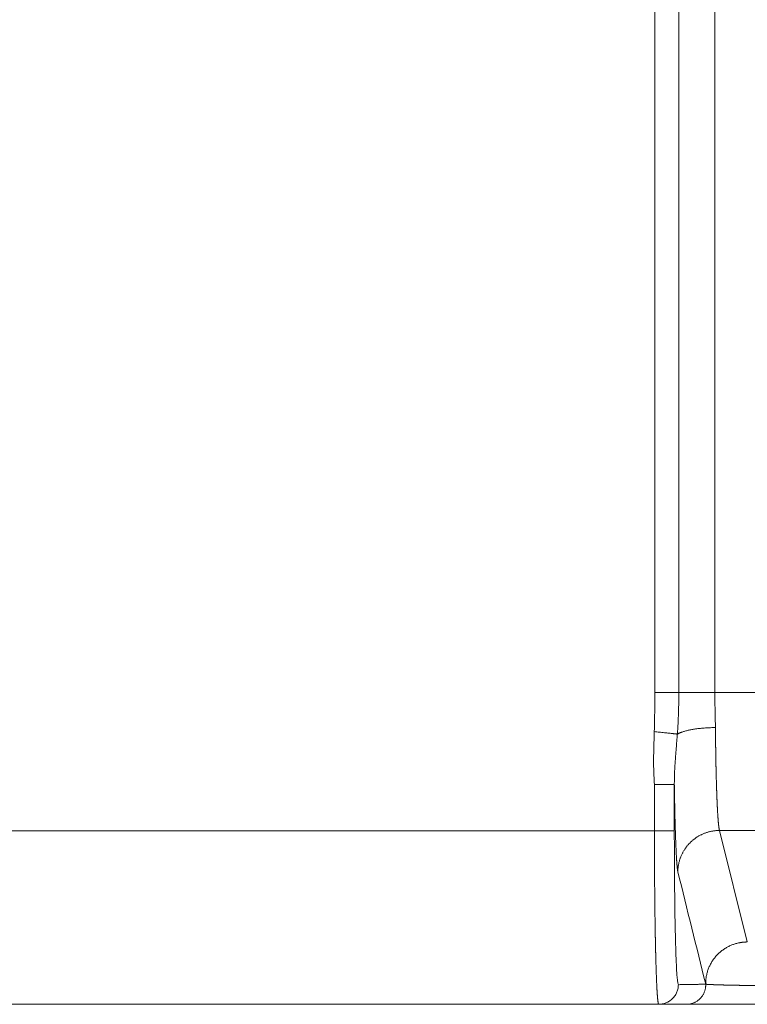
# Model space of a CAD drawing. Units: millimetres. Extents: x -5991 to 0, y 0 to 4236.
# Drawn here: x -2797 to -2776, y 1006 to 1035 of the extents above; entities that cross this region are included whole.
import ezdxf

# ---------------------------------------------------------------- set-up
doc = ezdxf.new("R2010")
doc.units = ezdxf.units.MM
doc.layers.add('Make2D$Visible$Curves', color=7, linetype='Continuous', lineweight=0, true_color=0x000000)

msp = doc.modelspace()

# ---------------------------------------------------------------- linework, layer by layer
at = {"layer": 'Make2D$Visible$Curves'}
for p, q in [((-2778.269, 1041.365), (-2778.269, 1015.356)), ((-2777.576, 1041.365), (-2777.576, 1015.356)), ((-2776.537, 1041.365), (-2776.537, 1015.356)), ((-2777.576, 1015.356), (-2776.537, 1015.356)), ((-2776.537, 1015.356), (-2768.775, 1015.356)), ((-2778.278, 1012.704), (-2778.278, 1011.365)), ((-2777.705, 1012.704), (-2777.705, 1011.365)), ((-2797.162, 1011.365), (-2778.278, 1011.365)), ((-2776.403, 1011.378), (-2775.602, 1008.163)), ((-2231.037, 1011.378), (-2776.403, 1011.378)), ((-2778.155, 1006.365), (-2797.285, 1006.365)), ((-2778.155, 1006.365), (-2777.365, 1006.365))]:
    msp.add_line(p, q, dxfattribs=at)
for points, degree in [([(-2778.269, 1015.356), (-2778.269, 1015.229), (-2778.27, 1014.977), (-2778.273, 1014.601), (-2778.278, 1014.352), (-2778.282, 1014.228)], 3), ([(-2777.705, 1011.365), (-2777.705, 1010.887), (-2777.702, 1009.982), (-2777.685, 1008.717), (-2777.659, 1007.722), (-2777.626, 1007.078), (-2777.602, 1006.935), (-2777.589, 1006.931)], 3), ([(-2777.602, 1010.184), (-2777.335, 1009.104), (-2777.068, 1008.024), (-2776.801, 1006.945)], 3), ([(-2777.589, 1006.931), (-2777.195, 1006.938), (-2776.801, 1006.945)], 2)]:
    msp.add_open_spline(points, degree=degree, dxfattribs=at)
for points, weights, degree in [([(-2778.269, 1015.356), (-2777.807, 1015.356), (-2777.576, 1015.356)], [0.999999999851, 0.807007084922, 0.868347577926], 2), ([(-2777.618, 1014.158), (-2777.805, 1014.178), (-2778.282, 1014.228)], [1, 0.834663042255, 1], 2), ([(-2777.618, 1014.158), (-2777.42, 1014.272), (-2777.01, 1014.342), (-2776.52, 1014.346)], [1.08805716664, 0.970646843428, 0.970647611125, 1.08805946973], 3), ([(-2777.705, 1011.365), (-2777.72, 1011.366), (-2778.278, 1011.365)], [0.989412405796, 0.712499882538, 1.00000000001], 2), ([(-2778.155, 1006.365), (-2777.589, 1006.365), (-2777.589, 1006.931)], [1, 0.707106781187, 1], 2), ([(-2776.801, 1006.944), (-2776.789, 1006.605), (-2777.025, 1006.362), (-2777.365, 1006.365)], [1.1833071496, 0.939127345739, 0.938897832732, 1.18261861057], 3)]:
    msp.add_rational_spline(points, weights, degree=degree, dxfattribs=at)
for points, knots in [([(-2777.576, 1015.356), (-2777.576, 1015.336), (-2777.576, 1015.295), (-2777.576, 1015.234), (-2777.577, 1015.172), (-2777.578, 1015.11), (-2777.578, 1015.048), (-2777.58, 1014.985), (-2777.581, 1014.923), (-2777.583, 1014.86), (-2777.584, 1014.797), (-2777.586, 1014.733), (-2777.589, 1014.67), (-2777.591, 1014.606), (-2777.594, 1014.543), (-2777.597, 1014.479), (-2777.601, 1014.415), (-2777.604, 1014.351), (-2777.608, 1014.286), (-2777.613, 1014.222), (-2777.616, 1014.18), (-2777.618, 1014.158)], [0, 0, 0, 0, 0.050838, 0.101941, 0.1533, 0.204904, 0.256745, 0.308809, 0.361085, 0.413559, 0.466222, 0.519062, 0.572064, 0.625214, 0.678496, 0.731892, 0.785387, 0.838964, 0.892605, 0.946291, 1, 1, 1, 1]), ([(-2776.537, 1015.356), (-2776.537, 1015.345), (-2776.537, 1015.324), (-2776.537, 1015.291), (-2776.536, 1015.258), (-2776.536, 1015.224), (-2776.536, 1015.189), (-2776.536, 1015.154), (-2776.535, 1015.118), (-2776.535, 1015.081), (-2776.534, 1015.044), (-2776.534, 1015.005), (-2776.533, 1014.966), (-2776.532, 1014.927), (-2776.531, 1014.886), (-2776.53, 1014.822), (-2776.528, 1014.738), (-2776.526, 1014.64), (-2776.524, 1014.556), (-2776.523, 1014.484), (-2776.522, 1014.426), (-2776.521, 1014.382), (-2776.521, 1014.356), (-2776.52, 1014.346)], [0, 0, 0, 0, 0.031108, 0.062935, 0.095481, 0.128747, 0.162733, 0.197438, 0.232863, 0.269008, 0.305872, 0.343457, 0.381762, 0.420786, 0.460532, 0.500997, 0.61145, 0.708847, 0.79319, 0.864476, 0.922706, 0.967881, 1, 1, 1, 1]), ([(-2778.282, 1014.228), (-2778.287, 1014.064), (-2778.299, 1013.733), (-2778.306, 1013.225), (-2778.292, 1012.879), (-2778.278, 1012.704)], [0, 0, 0, 0, 0.334955, 0.668572, 1, 1, 1, 1]), ([(-2776.52, 1014.346), (-2776.52, 1014.336), (-2776.52, 1014.316), (-2776.52, 1014.286), (-2776.52, 1014.256), (-2776.519, 1014.226), (-2776.519, 1014.196), (-2776.519, 1014.166), (-2776.518, 1014.137), (-2776.518, 1014.107), (-2776.518, 1014.077), (-2776.517, 1014.048), (-2776.517, 1014.018), (-2776.517, 1013.988), (-2776.516, 1013.959), (-2776.516, 1013.929), (-2776.515, 1013.9), (-2776.515, 1013.87), (-2776.515, 1013.841), (-2776.514, 1013.811), (-2776.514, 1013.782), (-2776.513, 1013.753), (-2776.513, 1013.723), (-2776.512, 1013.694), (-2776.512, 1013.665), (-2776.512, 1013.636), (-2776.511, 1013.607), (-2776.511, 1013.578), (-2776.51, 1013.549), (-2776.51, 1013.521), (-2776.509, 1013.492), (-2776.509, 1013.463), (-2776.508, 1013.435), (-2776.508, 1013.406), (-2776.507, 1013.378), (-2776.506, 1013.35), (-2776.506, 1013.322), (-2776.505, 1013.293), (-2776.505, 1013.265), (-2776.504, 1013.238), (-2776.504, 1013.21), (-2776.503, 1013.182), (-2776.502, 1013.154), (-2776.502, 1013.127), (-2776.501, 1013.099), (-2776.5, 1013.072), (-2776.5, 1013.045), (-2776.499, 1013.018), (-2776.498, 1012.991), (-2776.498, 1012.964), (-2776.497, 1012.938), (-2776.496, 1012.911), (-2776.496, 1012.885), (-2776.495, 1012.858), (-2776.494, 1012.832), (-2776.494, 1012.806), (-2776.493, 1012.78), (-2776.492, 1012.755), (-2776.491, 1012.729), (-2776.491, 1012.704), (-2776.49, 1012.678), (-2776.489, 1012.653), (-2776.488, 1012.628), (-2776.487, 1012.603), (-2776.487, 1012.579), (-2776.486, 1012.554), (-2776.485, 1012.53), (-2776.484, 1012.505), (-2776.483, 1012.479), (-2776.482, 1012.451), (-2776.481, 1012.424), (-2776.48, 1012.397), (-2776.479, 1012.37), (-2776.478, 1012.342), (-2776.477, 1012.315), (-2776.476, 1012.288), (-2776.475, 1012.261), (-2776.474, 1012.234), (-2776.473, 1012.207), (-2776.471, 1012.18), (-2776.47, 1012.153), (-2776.469, 1012.127), (-2776.468, 1012.1), (-2776.466, 1012.074), (-2776.465, 1012.048), (-2776.464, 1012.022), (-2776.462, 1011.996), (-2776.461, 1011.97), (-2776.46, 1011.945), (-2776.458, 1011.92), (-2776.457, 1011.895), (-2776.455, 1011.87), (-2776.454, 1011.846), (-2776.452, 1011.822), (-2776.451, 1011.799), (-2776.449, 1011.776), (-2776.448, 1011.753), (-2776.446, 1011.731), (-2776.444, 1011.709), (-2776.443, 1011.687), (-2776.441, 1011.666), (-2776.439, 1011.646), (-2776.438, 1011.626), (-2776.436, 1011.606), (-2776.434, 1011.587), (-2776.432, 1011.569), (-2776.431, 1011.551), (-2776.429, 1011.534), (-2776.427, 1011.517), (-2776.425, 1011.502), (-2776.423, 1011.486), (-2776.421, 1011.472), (-2776.419, 1011.458), (-2776.417, 1011.445), (-2776.415, 1011.433), (-2776.413, 1011.422), (-2776.411, 1011.411), (-2776.409, 1011.401), (-2776.407, 1011.393), (-2776.405, 1011.385), (-2776.404, 1011.38), (-2776.403, 1011.378)], [0, 0, 0, 0, 0.006383, 0.012776, 0.01918, 0.025595, 0.03202, 0.038456, 0.044903, 0.05136, 0.057828, 0.064307, 0.070796, 0.077295, 0.083806, 0.090327, 0.096858, 0.103401, 0.109954, 0.116517, 0.123091, 0.129676, 0.136272, 0.142878, 0.149494, 0.156122, 0.16276, 0.169408, 0.176068, 0.182738, 0.189418, 0.196109, 0.202811, 0.209524, 0.216247, 0.22298, 0.229725, 0.23648, 0.243245, 0.250022, 0.256809, 0.263606, 0.270415, 0.277233, 0.284063, 0.290903, 0.297754, 0.304615, 0.311487, 0.31837, 0.325264, 0.332168, 0.339082, 0.346008, 0.352944, 0.35989, 0.366847, 0.373815, 0.380794, 0.387783, 0.394783, 0.401793, 0.408815, 0.415846, 0.422889, 0.429942, 0.437006, 0.44408, 0.452101, 0.460217, 0.468428, 0.476734, 0.485135, 0.493631, 0.502221, 0.510907, 0.519687, 0.528563, 0.537533, 0.546598, 0.555759, 0.565014, 0.574364, 0.583808, 0.593348, 0.602983, 0.612713, 0.622537, 0.632457, 0.642471, 0.65258, 0.662785, 0.673084, 0.683478, 0.693967, 0.704551, 0.71523, 0.726004, 0.736872, 0.747836, 0.758895, 0.770048, 0.781296, 0.79264, 0.804078, 0.815611, 0.827239, 0.838962, 0.85078, 0.862693, 0.874701, 0.886804, 0.899001, 0.911294, 0.923681, 0.936164, 0.948741, 0.961414, 0.974181, 0.987043, 1, 1, 1, 1]), ([(-2777.618, 1014.158), (-2777.619, 1014.134), (-2777.623, 1014.086), (-2777.629, 1014.013), (-2777.635, 1013.94), (-2777.641, 1013.867), (-2777.647, 1013.794), (-2777.653, 1013.72), (-2777.659, 1013.647), (-2777.665, 1013.572), (-2777.671, 1013.498), (-2777.676, 1013.421), (-2777.682, 1013.342), (-2777.687, 1013.261), (-2777.692, 1013.181), (-2777.696, 1013.101), (-2777.699, 1013.021), (-2777.702, 1012.941), (-2777.704, 1012.862), (-2777.705, 1012.783), (-2777.705, 1012.731), (-2777.705, 1012.704)], [0, 0, 0, 0, 0.049857, 0.099832, 0.149941, 0.200201, 0.250628, 0.301239, 0.352051, 0.40308, 0.454343, 0.505856, 0.561751, 0.617377, 0.672743, 0.727861, 0.782738, 0.837384, 0.891806, 0.946009, 1, 1, 1, 1]), ([(-2777.705, 1012.704), (-2777.706, 1012.704), (-2777.711, 1012.704), (-2777.727, 1012.704), (-2777.738, 1012.704), (-2777.768, 1012.704), (-2777.786, 1012.704), (-2777.828, 1012.704), (-2777.852, 1012.704), (-2777.905, 1012.704), (-2777.934, 1012.704), (-2777.995, 1012.704), (-2778.028, 1012.704), (-2778.097, 1012.704), (-2778.132, 1012.704), (-2778.205, 1012.704), (-2778.242, 1012.704), (-2778.278, 1012.704)], [0, 0, 0, 0, 0.125, 0.125, 0.25, 0.25, 0.375, 0.375, 0.5, 0.5, 0.625, 0.625, 0.75, 0.75, 0.875, 0.875, 1, 1, 1, 1]), ([(-2777.705, 1012.704), (-2777.705, 1012.694), (-2777.705, 1012.672), (-2777.704, 1012.64), (-2777.704, 1012.608), (-2777.703, 1012.576), (-2777.703, 1012.544), (-2777.702, 1012.512), (-2777.702, 1012.481), (-2777.701, 1012.449), (-2777.701, 1012.418), (-2777.7, 1012.387), (-2777.699, 1012.356), (-2777.699, 1012.326), (-2777.698, 1012.295), (-2777.698, 1012.265), (-2777.697, 1012.234), (-2777.697, 1012.204), (-2777.696, 1012.174), (-2777.695, 1012.145), (-2777.695, 1012.115), (-2777.694, 1012.086), (-2777.693, 1012.057), (-2777.693, 1012.027), (-2777.692, 1011.999), (-2777.692, 1011.97), (-2777.691, 1011.941), (-2777.689, 1011.873), (-2777.687, 1011.767), (-2777.683, 1011.627), (-2777.679, 1011.493), (-2777.676, 1011.38), (-2777.672, 1011.252), (-2777.668, 1011.151), (-2777.665, 1011.06), (-2777.663, 1011.004), (-2777.66, 1010.945), (-2777.658, 1010.895), (-2777.656, 1010.856), (-2777.655, 1010.826), (-2777.654, 1010.798), (-2777.652, 1010.769), (-2777.651, 1010.741), (-2777.65, 1010.714), (-2777.648, 1010.687), (-2777.647, 1010.66), (-2777.645, 1010.634), (-2777.644, 1010.609), (-2777.642, 1010.584), (-2777.641, 1010.559), (-2777.639, 1010.535), (-2777.638, 1010.512), (-2777.636, 1010.49), (-2777.635, 1010.468), (-2777.633, 1010.446), (-2777.632, 1010.425), (-2777.63, 1010.405), (-2777.628, 1010.386), (-2777.627, 1010.367), (-2777.625, 1010.349), (-2777.623, 1010.332), (-2777.622, 1010.315), (-2777.62, 1010.299), (-2777.618, 1010.284), (-2777.617, 1010.27), (-2777.615, 1010.256), (-2777.613, 1010.243), (-2777.611, 1010.231), (-2777.61, 1010.22), (-2777.608, 1010.21), (-2777.606, 1010.201), (-2777.604, 1010.192), (-2777.603, 1010.187), (-2777.603, 1010.184)], [0, 0, 0, 0, 0.007785, 0.015571, 0.023357, 0.031143, 0.038929, 0.046715, 0.054501, 0.062288, 0.070074, 0.077861, 0.085648, 0.093435, 0.101223, 0.10901, 0.116798, 0.124586, 0.132374, 0.140162, 0.147951, 0.155739, 0.163528, 0.171317, 0.179107, 0.186896, 0.194686, 0.202476, 0.243109, 0.283747, 0.324388, 0.365031, 0.390526, 0.449814, 0.468801, 0.489587, 0.512175, 0.536563, 0.548709, 0.56092, 0.573195, 0.585535, 0.597939, 0.610408, 0.622942, 0.635539, 0.648201, 0.660927, 0.673718, 0.686572, 0.699491, 0.712474, 0.725521, 0.738632, 0.751806, 0.765045, 0.778348, 0.791715, 0.805146, 0.818642, 0.832202, 0.845827, 0.859516, 0.873271, 0.88709, 0.900974, 0.914924, 0.928939, 0.94302, 0.957166, 0.971378, 0.985656, 1, 1, 1, 1]), ([(-2778.278, 1011.365), (-2778.278, 1011.353), (-2778.278, 1011.329), (-2778.278, 1011.293), (-2778.278, 1011.257), (-2778.278, 1011.221), (-2778.278, 1011.185), (-2778.278, 1011.148), (-2778.278, 1011.112), (-2778.278, 1011.075), (-2778.278, 1011.039), (-2778.278, 1011.002), (-2778.278, 1010.965), (-2778.278, 1010.928), (-2778.278, 1010.891), (-2778.278, 1010.854), (-2778.278, 1010.817), (-2778.277, 1010.779), (-2778.277, 1010.742), (-2778.277, 1010.705), (-2778.277, 1010.667), (-2778.277, 1010.63), (-2778.277, 1010.592), (-2778.277, 1010.555), (-2778.277, 1010.517), (-2778.276, 1010.479), (-2778.276, 1010.441), (-2778.276, 1010.403), (-2778.276, 1010.366), (-2778.276, 1010.328), (-2778.275, 1010.29), (-2778.275, 1010.252), (-2778.275, 1010.214), (-2778.275, 1010.176), (-2778.275, 1010.137), (-2778.274, 1010.099), (-2778.274, 1010.061), (-2778.274, 1010.023), (-2778.274, 1009.985), (-2778.273, 1009.947), (-2778.273, 1009.908), (-2778.273, 1009.87), (-2778.272, 1009.832), (-2778.272, 1009.794), (-2778.272, 1009.755), (-2778.271, 1009.717), (-2778.271, 1009.679), (-2778.271, 1009.641), (-2778.27, 1009.603), (-2778.27, 1009.564), (-2778.27, 1009.526), (-2778.269, 1009.488), (-2778.269, 1009.45), (-2778.269, 1009.412), (-2778.268, 1009.374), (-2778.268, 1009.336), (-2778.267, 1009.298), (-2778.267, 1009.26), (-2778.266, 1009.222), (-2778.266, 1009.185), (-2778.266, 1009.147), (-2778.265, 1009.109), (-2778.265, 1009.072), (-2778.264, 1009.034), (-2778.264, 1008.997), (-2778.263, 1008.959), (-2778.263, 1008.922), (-2778.262, 1008.885), (-2778.262, 1008.848), (-2778.261, 1008.811), (-2778.261, 1008.774), (-2778.26, 1008.737), (-2778.259, 1008.7), (-2778.259, 1008.664), (-2778.258, 1008.627), (-2778.258, 1008.591), (-2778.257, 1008.555), (-2778.256, 1008.518), (-2778.256, 1008.482), (-2778.255, 1008.447), (-2778.255, 1008.411), (-2778.254, 1008.375), (-2778.253, 1008.34), (-2778.253, 1008.305), (-2778.252, 1008.27), (-2778.251, 1008.235), (-2778.251, 1008.2), (-2778.25, 1008.165), (-2778.249, 1008.131), (-2778.248, 1008.097), (-2778.248, 1008.063), (-2778.247, 1008.029), (-2778.246, 1007.995), (-2778.245, 1007.962), (-2778.245, 1007.929), (-2778.244, 1007.896), (-2778.243, 1007.863), (-2778.242, 1007.825), (-2778.241, 1007.783), (-2778.24, 1007.736), (-2778.239, 1007.689), (-2778.237, 1007.644), (-2778.236, 1007.599), (-2778.235, 1007.555), (-2778.234, 1007.511), (-2778.232, 1007.468), (-2778.231, 1007.426), (-2778.23, 1007.385), (-2778.228, 1007.344), (-2778.227, 1007.304), (-2778.226, 1007.265), (-2778.224, 1007.227), (-2778.223, 1007.189), (-2778.221, 1007.152), (-2778.22, 1007.116), (-2778.219, 1007.081), (-2778.217, 1007.046), (-2778.216, 1007.013), (-2778.214, 1006.98), (-2778.213, 1006.948), (-2778.211, 1006.916), (-2778.21, 1006.886), (-2778.208, 1006.856), (-2778.207, 1006.827), (-2778.205, 1006.799), (-2778.204, 1006.772), (-2778.202, 1006.746), (-2778.201, 1006.72), (-2778.199, 1006.696), (-2778.197, 1006.672), (-2778.196, 1006.649), (-2778.194, 1006.627), (-2778.193, 1006.606), (-2778.191, 1006.585), (-2778.189, 1006.566), (-2778.188, 1006.547), (-2778.186, 1006.53), (-2778.185, 1006.513), (-2778.183, 1006.5), (-2778.183, 1006.493), (-2778.182, 1006.491)], [0, 0, 0, 0, 0.005338, 0.010692, 0.01606, 0.021443, 0.026842, 0.032255, 0.037684, 0.043128, 0.048587, 0.054062, 0.059552, 0.065057, 0.070578, 0.076115, 0.081667, 0.087234, 0.092818, 0.098417, 0.104032, 0.109663, 0.11531, 0.120972, 0.12665, 0.132344, 0.138054, 0.143779, 0.14952, 0.155276, 0.161049, 0.166837, 0.17264, 0.178459, 0.184294, 0.190144, 0.19601, 0.201892, 0.207789, 0.213701, 0.219629, 0.225573, 0.231532, 0.237507, 0.243497, 0.249503, 0.255525, 0.261562, 0.267615, 0.273683, 0.279767, 0.285866, 0.291982, 0.298112, 0.304259, 0.310421, 0.316598, 0.322791, 0.329, 0.335224, 0.341464, 0.34772, 0.353991, 0.360277, 0.36658, 0.372898, 0.379231, 0.38558, 0.391945, 0.398325, 0.404721, 0.411132, 0.417559, 0.424001, 0.430459, 0.436933, 0.443422, 0.449927, 0.456448, 0.462984, 0.469535, 0.476102, 0.482685, 0.489283, 0.495897, 0.502526, 0.509171, 0.515832, 0.522508, 0.5292, 0.535907, 0.54263, 0.549368, 0.556122, 0.562892, 0.569677, 0.576477, 0.583294, 0.59336, 0.603426, 0.613492, 0.623558, 0.633623, 0.643689, 0.653754, 0.663819, 0.673884, 0.683949, 0.694013, 0.704077, 0.714142, 0.724206, 0.73427, 0.744333, 0.754397, 0.76446, 0.774523, 0.784586, 0.794649, 0.804712, 0.814774, 0.824836, 0.834898, 0.84496, 0.855022, 0.865083, 0.875145, 0.885206, 0.895266, 0.905327, 0.915387, 0.925448, 0.935508, 0.945568, 0.955628, 0.965688, 0.975747, 0.985807, 0.995867, 1, 1, 1, 1]), ([(-2776.801, 1006.945), (-2776.8, 1006.944), (-2776.8, 1006.944), (-2776.799, 1006.944), (-2776.797, 1006.944), (-2776.796, 1006.944), (-2776.794, 1006.943), (-2776.791, 1006.943), (-2776.789, 1006.943), (-2776.786, 1006.943), (-2776.784, 1006.942), (-2776.781, 1006.942), (-2776.777, 1006.942), (-2776.774, 1006.942), (-2776.77, 1006.941), (-2776.766, 1006.941), (-2776.762, 1006.941), (-2776.757, 1006.94), (-2776.753, 1006.94), (-2776.748, 1006.94), (-2776.743, 1006.939), (-2776.737, 1006.939), (-2776.732, 1006.939), (-2776.726, 1006.938), (-2776.72, 1006.938), (-2776.714, 1006.938), (-2776.707, 1006.937), (-2776.701, 1006.937), (-2776.694, 1006.937), (-2776.687, 1006.936), (-2776.68, 1006.936), (-2776.672, 1006.936), (-2776.665, 1006.935), (-2776.657, 1006.935), (-2776.649, 1006.935), (-2776.641, 1006.934), (-2776.632, 1006.934), (-2776.623, 1006.934), (-2776.615, 1006.933), (-2776.606, 1006.933), (-2776.596, 1006.932), (-2776.587, 1006.932), (-2776.578, 1006.932), (-2776.568, 1006.931), (-2776.558, 1006.931), (-2776.548, 1006.931), (-2776.537, 1006.93), (-2776.527, 1006.93), (-2776.516, 1006.929), (-2776.505, 1006.929), (-2776.494, 1006.929), (-2776.483, 1006.928), (-2776.472, 1006.928), (-2776.46, 1006.927), (-2776.449, 1006.927), (-2776.437, 1006.927), (-2776.425, 1006.926), (-2776.413, 1006.926), (-2776.401, 1006.926), (-2776.388, 1006.925), (-2776.375, 1006.925), (-2776.363, 1006.924), (-2776.35, 1006.924), (-2776.337, 1006.924), (-2776.323, 1006.923), (-2776.31, 1006.923), (-2776.296, 1006.923), (-2776.283, 1006.922), (-2776.269, 1006.922), (-2776.255, 1006.922), (-2776.241, 1006.921), (-2776.227, 1006.921), (-2776.212, 1006.92), (-2776.198, 1006.92), (-2776.183, 1006.92), (-2776.168, 1006.919), (-2776.154, 1006.919), (-2776.139, 1006.919), (-2776.123, 1006.918), (-2776.108, 1006.918), (-2776.093, 1006.918), (-2776.077, 1006.917), (-2776.062, 1006.917), (-2776.046, 1006.917), (-2776.03, 1006.916), (-2776.014, 1006.916), (-2775.998, 1006.916), (-2775.982, 1006.915), (-2775.966, 1006.915), (-2775.949, 1006.915), (-2775.933, 1006.915), (-2775.916, 1006.914), (-2775.899, 1006.914), (-2775.883, 1006.914), (-2775.866, 1006.913), (-2775.849, 1006.913), (-2775.832, 1006.913), (-2775.814, 1006.912), (-2775.797, 1006.912), (-2775.78, 1006.912), (-2775.762, 1006.912), (-2775.745, 1006.911), (-2775.727, 1006.911), (-2775.709, 1006.911), (-2775.692, 1006.911), (-2775.674, 1006.91), (-2775.656, 1006.91), (-2775.638, 1006.91), (-2775.62, 1006.91), (-2775.601, 1006.909), (-2775.583, 1006.909), (-2775.565, 1006.909), (-2775.546, 1006.909), (-2775.528, 1006.909), (-2775.509, 1006.908), (-2775.491, 1006.908), (-2775.472, 1006.908), (-2775.453, 1006.908), (-2775.435, 1006.907), (-2775.416, 1006.907), (-2775.397, 1006.907), (-2775.378, 1006.907), (-2775.359, 1006.907), (-2775.34, 1006.907), (-2775.321, 1006.906), (-2775.302, 1006.906), (-2775.283, 1006.906), (-2775.263, 1006.906), (-2775.244, 1006.906), (-2775.225, 1006.906), (-2775.205, 1006.905), (-2775.186, 1006.905), (-2775.166, 1006.905), (-2775.147, 1006.905), (-2775.127, 1006.905), (-2775.108, 1006.905), (-2775.088, 1006.905), (-2775.069, 1006.904), (-2775.049, 1006.904), (-2775.029, 1006.904), (-2775.01, 1006.904), (-2774.99, 1006.904), (-2774.97, 1006.904), (-2774.95, 1006.904), (-2774.931, 1006.904), (-2774.911, 1006.904), (-2774.891, 1006.904), (-2774.871, 1006.903), (-2774.851, 1006.903), (-2774.831, 1006.903), (-2774.811, 1006.903), (-2774.791, 1006.903), (-2774.771, 1006.903), (-2774.752, 1006.903), (-2774.732, 1006.903), (-2774.712, 1006.903), (-2774.692, 1006.903), (-2774.672, 1006.903), (-2774.652, 1006.903), (-2774.632, 1006.903), (-2774.612, 1006.903), (-2774.592, 1006.903), (-2774.572, 1006.903), (-2774.552, 1006.902), (-2774.532, 1006.902), (-2774.512, 1006.902), (-2774.492, 1006.902), (-2774.472, 1006.902), (-2774.452, 1006.902), (-2774.432, 1006.902), (-2774.412, 1006.902), (-2774.392, 1006.902), (-2774.372, 1006.902), (-2774.352, 1006.902), (-2774.332, 1006.902), (-2774.312, 1006.902), (-2774.292, 1006.902), (-2774.272, 1006.902), (-2774.252, 1006.902), (-2774.232, 1006.902), (-2774.213, 1006.902), (-2774.193, 1006.902), (-2774.173, 1006.902), (-2774.153, 1006.902), (-2774.133, 1006.902), (-2774.114, 1006.902), (-2774.094, 1006.902), (-2774.074, 1006.902), (-2774.055, 1006.902), (-2774.035, 1006.902), (-2774.016, 1006.902), (-2773.996, 1006.902), (-2773.976, 1006.902), (-2773.957, 1006.902), (-2773.938, 1006.902), (-2773.918, 1006.902), (-2773.899, 1006.903), (-2773.879, 1006.903), (-2773.86, 1006.903), (-2773.841, 1006.903), (-2773.822, 1006.903), (-2773.809, 1006.903), (-2773.802, 1006.903)], [0, 0, 0, 0, 0.005841, 0.011675, 0.0175, 0.023318, 0.029127, 0.034929, 0.040722, 0.046507, 0.052284, 0.058052, 0.063812, 0.069564, 0.075307, 0.081041, 0.086767, 0.092484, 0.098192, 0.103892, 0.109583, 0.115266, 0.12094, 0.126606, 0.132263, 0.137911, 0.143551, 0.149183, 0.154806, 0.16042, 0.166026, 0.171624, 0.177213, 0.182794, 0.188366, 0.19393, 0.199485, 0.205032, 0.21057, 0.2161, 0.221621, 0.227134, 0.232638, 0.238134, 0.243621, 0.249099, 0.25457, 0.260031, 0.265484, 0.270929, 0.276365, 0.281792, 0.287211, 0.292621, 0.298023, 0.303417, 0.308801, 0.314178, 0.319545, 0.324905, 0.330255, 0.335597, 0.340931, 0.346256, 0.351573, 0.356881, 0.36218, 0.367472, 0.372754, 0.378028, 0.383294, 0.388551, 0.393799, 0.399039, 0.404271, 0.409494, 0.414708, 0.419914, 0.425111, 0.4303, 0.43548, 0.440652, 0.445815, 0.45097, 0.456116, 0.461254, 0.466383, 0.471504, 0.476616, 0.48172, 0.486815, 0.491902, 0.49698, 0.502049, 0.507111, 0.512163, 0.517208, 0.522243, 0.52727, 0.532289, 0.537299, 0.542301, 0.547294, 0.552279, 0.557255, 0.562223, 0.567182, 0.572133, 0.577076, 0.58201, 0.586935, 0.591852, 0.596761, 0.601661, 0.606552, 0.611436, 0.61631, 0.621177, 0.626034, 0.630884, 0.635724, 0.640557, 0.645381, 0.650196, 0.655003, 0.659801, 0.664591, 0.669372, 0.674145, 0.678909, 0.683665, 0.688413, 0.693151, 0.697882, 0.702604, 0.707317, 0.712022, 0.716718, 0.721406, 0.726086, 0.730757, 0.73542, 0.740075, 0.744721, 0.749358, 0.753988, 0.758609, 0.763222, 0.767826, 0.772422, 0.77701, 0.78159, 0.786161, 0.790724, 0.795279, 0.799826, 0.804364, 0.808895, 0.813417, 0.817931, 0.822437, 0.826934, 0.831424, 0.835906, 0.840379, 0.844845, 0.849302, 0.853752, 0.858193, 0.862626, 0.867051, 0.871467, 0.875876, 0.880276, 0.884668, 0.889051, 0.893426, 0.897793, 0.902151, 0.906501, 0.910842, 0.915175, 0.919499, 0.923815, 0.928122, 0.932421, 0.93671, 0.940991, 0.945264, 0.949527, 0.953782, 0.958028, 0.962266, 0.966494, 0.970713, 0.974924, 0.979126, 0.983319, 0.987502, 0.991677, 0.995843, 1, 1, 1, 1]), ([(-2778.182, 1006.491), (-2778.182, 1006.488), (-2778.181, 1006.48), (-2778.18, 1006.468), (-2778.178, 1006.455), (-2778.176, 1006.443), (-2778.175, 1006.431), (-2778.173, 1006.421), (-2778.171, 1006.411), (-2778.17, 1006.402), (-2778.168, 1006.395), (-2778.167, 1006.388), (-2778.165, 1006.382), (-2778.163, 1006.377), (-2778.162, 1006.373), (-2778.16, 1006.369), (-2778.158, 1006.367), (-2778.157, 1006.366), (-2778.155, 1006.365), (-2778.155, 1006.365)], [0, 0, 0, 0, 0.035518, 0.095811, 0.156101, 0.216388, 0.276672, 0.336952, 0.397228, 0.4575, 0.517767, 0.578033, 0.638298, 0.698566, 0.758837, 0.819114, 0.879399, 0.939693, 1, 1, 1, 1]), ([(-2777.365, 1006.365), (-2777.364, 1006.365), (-2777.363, 1006.365), (-2777.361, 1006.365), (-2777.359, 1006.365), (-2777.356, 1006.365), (-2777.351, 1006.365), (-2777.346, 1006.365), (-2777.339, 1006.365), (-2777.331, 1006.365), (-2777.322, 1006.365), (-2777.31, 1006.365), (-2777.297, 1006.365), (-2777.278, 1006.365), (-2777.253, 1006.365), (-2777.218, 1006.365), (-2777.177, 1006.365), (-2777.13, 1006.365), (-2777.063, 1006.365), (-2776.974, 1006.365), (-2776.862, 1006.365), (-2776.762, 1006.365), (-2776.655, 1006.365), (-2776.513, 1006.365), (-2776.331, 1006.365), (-2776.135, 1006.365), (-2775.954, 1006.365), (-2775.803, 1006.365), (-2775.68, 1006.365), (-2775.583, 1006.365), (-2775.462, 1006.365), (-2775.317, 1006.365), (-2775.16, 1006.365), (-2774.996, 1006.365), (-2774.833, 1006.365), (-2774.669, 1006.365), (-2774.526, 1006.365), (-2774.408, 1006.365), (-2774.317, 1006.365), (-2774.231, 1006.365), (-2774.148, 1006.365), (-2774.071, 1006.365), (-2773.997, 1006.365), (-2773.928, 1006.365), (-2773.864, 1006.365), (-2773.822, 1006.365), (-2773.802, 1006.365)], [0, 0, 0, 0, 0.007118, 0.014893, 0.023322, 0.032407, 0.042147, 0.052543, 0.063594, 0.075302, 0.087667, 0.100691, 0.114376, 0.128723, 0.151776, 0.175489, 0.19986, 0.224886, 0.250564, 0.296512, 0.337763, 0.374322, 0.396945, 0.438789, 0.499857, 0.541719, 0.583582, 0.625445, 0.641777, 0.662382, 0.687262, 0.716417, 0.749849, 0.780624, 0.8114, 0.842171, 0.87293, 0.890389, 0.907008, 0.922788, 0.937733, 0.951846, 0.965128, 0.977581, 0.989205, 1, 1, 1, 1])]:
    msp.add_open_spline(points, degree=3, knots=knots, dxfattribs=at)
for points, weights, degree, knots in [([(-2777.603, 1010.184), (-2777.602, 1010.514), (-2777.471, 1010.808), (-2777.25, 1011.027), (-2777.029, 1011.247), (-2776.735, 1011.377), (-2776.403, 1011.378)], [1.00057647331, 1.00726359906, 1.07212902661, 1.19517275596, 1.07212946311, 1.00726405928, 1.00057654448], 3, [0, 0, 0, 0, 0.500001, 0.500001, 0.500001, 1, 1, 1, 1]), ([(-2775.602, 1008.163), (-2775.748, 1008.162), (-2775.89, 1008.127), (-2776.817, 1007.896), (-2776.801, 1006.946)], [0.919592324847, 0.951895538273, 1, 0.752106944068, 0.923827339266], 2, [1.31281, 1.31281, 1.31281, 1.570796, 1.570796, 2.900255, 2.900255, 2.900255])]:
    msp.add_rational_spline(points, weights, degree=degree, knots=knots, dxfattribs=at)

doc.saveas('drawing.dxf')
